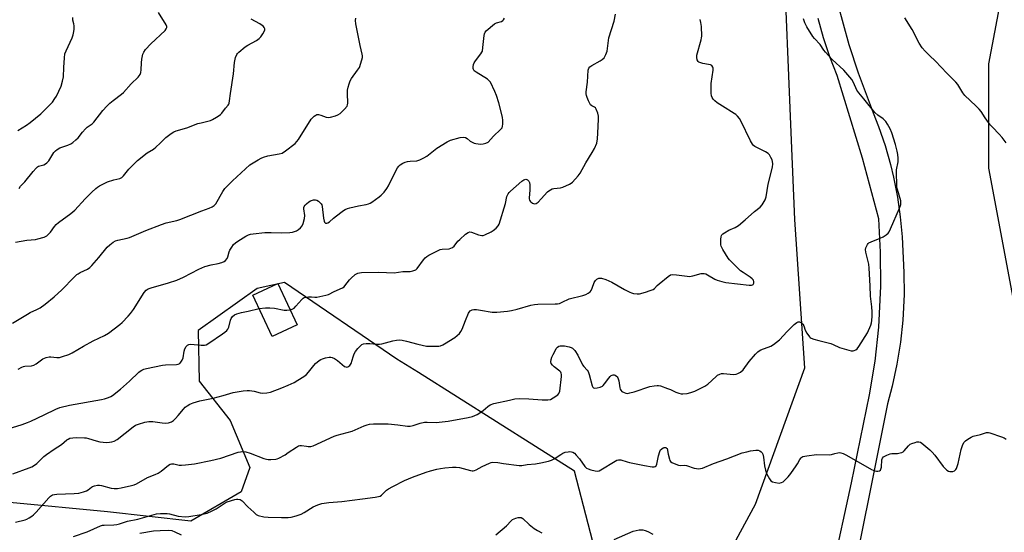
# Model space of a CAD drawing. Units: inches. Extents: x 1279768 to 1285768, y 569448 to 573449.
# Drawn here: x 1282317 to 1282766, y 570219 to 570453 of the extents above; entities that cross this region are included whole.
import ezdxf

# ---------------------------------------------------------------- set-up
doc = ezdxf.new("R2010")
doc.units = ezdxf.units.IN
doc.header["$MEASUREMENT"] = 0
for name, color, linetype in [('BLDG-Footprint', 5, 'Continuous'), ('NTRL-Trees', 3, 'Continuous'), ('TRANS-Driveway', 251, 'Continuous'), ('Undefined', 1, 'Continuous')]:
    doc.layers.add(name, color=color, linetype=linetype)

msp = doc.modelspace()

# ---------------------------------------------------------------- linework, layer by layer
at = {"layer": 'BLDG-Footprint', "elevation": 532.06}
msp.add_lwpolyline([(1282443.43, 570313.42), (1282432.11, 570308.14), (1282423.3, 570327.04), (1282434.62, 570332.32)], close=True, dxfattribs=at)
at = {"layer": 'NTRL-Trees'}
msp.add_lwpolyline([(1282810.57, 570286.26), (1282792.28, 570282.11), (1282773.99, 570306.21), (1282759.27, 570384.93), (1282759.27, 570432.68), (1282773.38, 570507.55), (1282791.82, 570563.97), (1282815.69, 570598.69), (1282838.48, 570600.86), (1282868.34, 570575.11), (1282861.27, 570544.44), (1282844.23, 570521.08), (1282842.82, 570497.78), (1282829.8, 570430.51), (1282819.58, 570370.17), (1282819.29, 570308.29)], close=True, dxfattribs=at)
for points in [[(1282666.39, 570460.44, 0), (1282667.77, 570427.2, 0), (1282668.99, 570397.63, 0), (1282670.49, 570361.51, 0), (1282675.13, 570293.6, 0), (1282652.66, 570231.31, 0), (1282633.93, 570196.73, 0)], [(1282582.58, 570198.47, 0), (1282570.18, 570246.52, 0), (1282498.85, 570291.58, 0), (1282489.02, 570297.73, 0), (1282437.71, 570332.77, 0), (1282425.31, 570329.95, 0), (1282398.25, 570310.79, 0), (1282398.82, 570287.67, 0), (1282412.91, 570269.64, 0), (1282421.92, 570248.22, 0), (1282417.92, 570237.13, 0), (1282395.02, 570223.77, 0), (1282356.87, 570228.01, 0), (1282312.37, 570232.25, 0)]]:
    msp.add_polyline3d(points, dxfattribs=at)
at = {"layer": 'TRANS-Driveway'}
for points in [[(1282690.24, 570460.41, 0), (1282695.44, 570441.47, 0), (1282699.58, 570428.63, 0), (1282706.42, 570410.22, 0), (1282708.95, 570404.09, 0), (1282711.93, 570395.42, 0), (1282714.44, 570386.61, 0), (1282715.83, 570380.82, 0), (1282717.58, 570371.82, 0), (1282718.85, 570362.75, 0), (1282719.65, 570353.62, 0), (1282720.52, 570337.41, 0), (1282720.58, 570327.24, 0), (1282720.01, 570315.58, 0), (1282718.93, 570305.46, 0), (1282717.33, 570295.42, 0), (1282715.21, 570285.47, 0), (1282713.07, 570277.38, 0), (1282693.59, 570180.02, 0)], [(1282687.95, 570201.29, 0), (1282696.65, 570241.23, 0), (1282704.84, 570281.42, 0), (1282707.34, 570296.87, 0), (1282709.03, 570312.43, 0), (1282709.98, 570331.02, 0), (1282709.88, 570346.67, 0), (1282708.99, 570361.86, 0), (1282701.63, 570389.63, 0), (1282690.08, 570427.42, 0), (1282686.72, 570435.92, 0), (1282683.82, 570444.57, 0), (1282681.37, 570453.37, 0)]]:
    msp.add_polyline3d(points, dxfattribs=at)
at = {"layer": 'Undefined'}
for points, elevation in [([(1282313.52, 570314.14), (1282320.34, 570318.36), (1282321.6, 570319.02), (1282324.59, 570320.37), (1282326.13, 570321.18), (1282328.53, 570322.94), (1282332.64, 570326.24), (1282336.11, 570329.36), (1282337.35, 570330.58), (1282340.44, 570333.98), (1282342.88, 570336.37), (1282343.48, 570336.79), (1282344.44, 570337.33), (1282347.78, 570338.81), (1282348.86, 570339.58), (1282349.82, 570340.6), (1282352.9, 570344.19), (1282356.69, 570348.85), (1282357.95, 570350.03), (1282359.55, 570351.24), (1282360.58, 570351.76), (1282361.64, 570352.13), (1282365.88, 570353), (1282367.02, 570353.31), (1282374.38, 570356.53), (1282381.55, 570359.27), (1282383.76, 570359.98), (1282388.51, 570361.12), (1282389.89, 570361.53), (1282400.04, 570365.5), (1282403.39, 570366.69), (1282404.69, 570367.31), (1282405.59, 570367.95), (1282406.33, 570368.76), (1282409.51, 570374.3), (1282410.53, 570375.72), (1282414.01, 570379.16), (1282421.97, 570386.46), (1282425.71, 570388.87), (1282427.13, 570389.63), (1282428.14, 570390.08), (1282430.04, 570390.58), (1282435.34, 570391.5), (1282436.69, 570391.91), (1282438.15, 570392.85), (1282442.55, 570396.33), (1282443.37, 570397.16), (1282444.04, 570398.09), (1282449.91, 570407.39), (1282450.44, 570408.06), (1282451.29, 570408.81), (1282452, 570409.26), (1282452.49, 570409.46), (1282453.27, 570409.52), (1282454.35, 570409.24), (1282456.78, 570408.27), (1282457.61, 570408.15), (1282458.74, 570408.32), (1282461.03, 570408.96), (1282462.13, 570409.37), (1282463.08, 570410.01), (1282465.17, 570412.02), (1282466.27, 570413.32), (1282466.51, 570413.88), (1282466.62, 570414.72), (1282466.43, 570419.14), (1282466.47, 570420.6), (1282466.77, 570421.98), (1282467.27, 570423.61), (1282467.74, 570424.94), (1282468.27, 570425.96), (1282471.12, 570429.76), (1282471.92, 570430.99), (1282472.64, 570432.95), (1282473.31, 570435.55), (1282473.34, 570436.33), (1282473.25, 570437.06), (1282472.27, 570441.11), (1282470.35, 570450.99), (1282470.18, 570452.41), (1282470.3, 570453.5)], 528), ([(1282313.63, 570245.3), (1282321.14, 570248.01), (1282322.41, 570248.53), (1282323.6, 570249.26), (1282324.72, 570250.1), (1282327.91, 570253.24), (1282329.02, 570254.17), (1282332.53, 570256.64), (1282335.87, 570258.7), (1282338.32, 570260.83), (1282338.96, 570261.25), (1282339.67, 570261.57), (1282341.05, 570261.84), (1282342.76, 570261.98), (1282346.36, 570261.86), (1282347.25, 570261.76), (1282348.3, 570261.53), (1282351.73, 570260.36), (1282353.38, 570260), (1282356.49, 570259.68), (1282357.86, 570259.76), (1282358.94, 570259.94), (1282359.95, 570260.3), (1282361.36, 570261.08), (1282364.97, 570263.86), (1282368.56, 570266.83), (1282369.71, 570267.55), (1282371.01, 570268.08), (1282374.03, 570268.96), (1282375.76, 570269.22), (1282377.54, 570269.21), (1282381.9, 570268.59), (1282383.27, 570268.47), (1282384.7, 570268.64), (1282386.08, 570269.07), (1282386.99, 570269.69), (1282387.99, 570270.66), (1282389.14, 570271.93), (1282391.59, 570274.93), (1282392.41, 570275.75), (1282393.28, 570276.42), (1282394.45, 570277.16), (1282396.01, 570277.77), (1282399.02, 570278.63), (1282405.19, 570279.93), (1282409.69, 570281.17), (1282414.26, 570282.53), (1282418.88, 570283.27), (1282420.62, 570283.47), (1282421.78, 570283.44), (1282423.8, 570283.09), (1282426.56, 570282.39), (1282427.66, 570282.22), (1282429.65, 570282.31), (1282431.33, 570282.65), (1282436.48, 570284.62), (1282439.37, 570285.83), (1282442.08, 570287.06), (1282443.8, 570288.07), (1282446.55, 570289.88), (1282447.75, 570290.76), (1282448.75, 570291.83), (1282451.07, 570294.9), (1282451.84, 570295.79), (1282453.55, 570297.16), (1282454.24, 570297.59), (1282455.01, 570297.92), (1282456.39, 570298.28), (1282458.07, 570298.61), (1282458.9, 570298.64), (1282459.46, 570298.55), (1282460.5, 570298.08), (1282461.99, 570297.12), (1282465.18, 570294.44), (1282465.66, 570294.2), (1282466.07, 570294.12), (1282466.71, 570294.29), (1282467.52, 570294.9), (1282468.12, 570295.74), (1282469, 570298.8), (1282469.58, 570300.16), (1282470.16, 570301.18), (1282471.27, 570302.57), (1282472.45, 570303.89), (1282473.1, 570304.43), (1282473.85, 570304.75), (1282474.95, 570304.9), (1282476.67, 570304.95), (1282479.93, 570304.57), (1282481.09, 570304.57), (1282482.18, 570304.79), (1282487.16, 570306.11), (1282488.88, 570306.45), (1282490.02, 570306.54), (1282491.41, 570306.39), (1282493.36, 570306.03), (1282498.6, 570304.62), (1282502.51, 570303.74), (1282503.94, 570303.64), (1282507.09, 570303.6), (1282508.22, 570303.69), (1282509.01, 570303.88), (1282510.02, 570304.28), (1282510.79, 570304.69), (1282515.45, 570307.62), (1282516.59, 570308.49), (1282517.58, 570309.52), (1282518.26, 570310.43), (1282518.81, 570311.47), (1282520.4, 570315.34), (1282521.68, 570318.75), (1282521.96, 570319.2), (1282522.5, 570319.79), (1282523.36, 570320.34), (1282524.18, 570320.47), (1282525.36, 570320.41), (1282527.13, 570320.18), (1282532.57, 570319.25), (1282533.43, 570319.17), (1282534.6, 570319.2), (1282539.57, 570319.68), (1282541.29, 570319.93), (1282543.95, 570320.61), (1282550.23, 570322.43), (1282551.9, 570322.77), (1282553.32, 570322.89), (1282561.23, 570323.02), (1282562.4, 570323.09), (1282563.26, 570323.23), (1282564.54, 570323.73), (1282567.74, 570325.34), (1282573.93, 570326.88), (1282575.35, 570327.33), (1282576.39, 570327.83), (1282577.2, 570328.52), (1282577.69, 570329.16), (1282578.17, 570330.16), (1282579.17, 570332.77), (1282579.64, 570333.65), (1282580.35, 570334.34), (1282581.22, 570334.75), (1282581.9, 570334.82), (1282582.42, 570334.76), (1282584.38, 570334.07), (1282587.1, 570332.86), (1282592.97, 570329.56), (1282595.35, 570328.36), (1282596.18, 570328.02), (1282597.03, 570327.78), (1282598.75, 570327.54), (1282599.77, 570327.65), (1282602.54, 570328.37), (1282604.72, 570329.08), (1282606.02, 570329.62), (1282606.7, 570330.09), (1282607.89, 570331.38), (1282608.74, 570332.18), (1282612.83, 570335.51), (1282614.02, 570336.27), (1282614.8, 570336.45), (1282616.75, 570336.34), (1282621.53, 570335.62), (1282622.65, 570335.55), (1282624.18, 570335.78), (1282627.89, 570336.86), (1282628.46, 570336.94), (1282629.29, 570336.9), (1282630.1, 570336.7), (1282630.9, 570336.34), (1282634.22, 570334.36), (1282635.27, 570333.82), (1282637.32, 570333.16), (1282639.28, 570332.83), (1282649.87, 570331.57), (1282650.93, 570331.56), (1282651.39, 570331.68), (1282651.62, 570331.85), (1282651.94, 570332.4), (1282652.02, 570333.07), (1282651.78, 570333.78), (1282651.27, 570334.45), (1282650.37, 570335.19), (1282647.14, 570337.27), (1282645.96, 570338.13), (1282641.88, 570342.06), (1282640.88, 570343.13), (1282640.35, 570343.83), (1282637.91, 570347.84), (1282637.12, 570349.39), (1282636.98, 570349.94), (1282636.9, 570350.79), (1282636.93, 570352.53), (1282637.04, 570353.66), (1282637.18, 570354.17), (1282637.44, 570354.62), (1282637.83, 570354.99), (1282638.53, 570355.48), (1282640.58, 570356.62), (1282643.5, 570357.83), (1282644.92, 570358.78), (1282648.05, 570361.36), (1282652.33, 570365.2), (1282654.86, 570367.19), (1282655.84, 570368.25), (1282657.15, 570370.55), (1282657.64, 570371.91), (1282658.56, 570377.69), (1282660.53, 570385.5), (1282660.65, 570386.94), (1282660.58, 570388.08), (1282660.34, 570388.87), (1282659.83, 570389.88), (1282659.07, 570391.07), (1282658.52, 570391.69), (1282657.31, 570392.49), (1282652.52, 570394.91), (1282651.85, 570395.39), (1282651.35, 570395.91), (1282650.47, 570397.43), (1282646.13, 570406.59), (1282645.41, 570407.75), (1282644.57, 570408.79), (1282643.78, 570409.53), (1282643.06, 570410.04), (1282637.72, 570413.31), (1282635.32, 570414.93), (1282634.17, 570415.78), (1282633.39, 570416.6), (1282632.93, 570417.32), (1282632.64, 570418.11), (1282632.5, 570419.26), (1282632.46, 570421.33), (1282632.53, 570423.69), (1282633.37, 570429.79), (1282633.37, 570430.63), (1282633.26, 570431.11), (1282632.78, 570431.86), (1282632.14, 570432.23), (1282631.31, 570432.43), (1282628.64, 570432.84), (1282627.35, 570433.26), (1282626.9, 570433.49), (1282626.53, 570433.8), (1282626.17, 570434.47), (1282625.95, 570435.52), (1282626, 570436.64), (1282627.95, 570443.67), (1282628.13, 570444.51), (1282628.21, 570445.38), (1282628.03, 570449.79), (1282627.85, 570451.54), (1282627.45, 570452.95)], 534), ([(1282314.9, 570351.23), (1282320.06, 570352.09), (1282324.05, 570352.48), (1282325.17, 570352.68), (1282327.94, 570353.53), (1282329.2, 570354.15), (1282330.02, 570354.84), (1282330.95, 570355.82), (1282332.74, 570358.38), (1282333.47, 570359.24), (1282334.57, 570360.17), (1282340.17, 570364.36), (1282341.97, 570365.82), (1282346.74, 570371.01), (1282349.7, 570373.98), (1282351.61, 570375.73), (1282352.39, 570376.34), (1282353.33, 570376.92), (1282356.91, 570378.76), (1282359.73, 570379.66), (1282362.54, 570380.34), (1282363.45, 570380.76), (1282364.24, 570381.5), (1282366.73, 570384.57), (1282370.58, 570388.5), (1282375.02, 570391.96), (1282377.84, 570393.76), (1282379.02, 570394.62), (1282381.03, 570396.36), (1282383.5, 570398.97), (1282386, 570400.84), (1282387.22, 570401.56), (1282388.25, 570402.02), (1282393.19, 570403.36), (1282398.23, 570405.35), (1282399.63, 570405.73), (1282402.77, 570406.41), (1282403.88, 570406.75), (1282404.91, 570407.25), (1282406.67, 570408.27), (1282407.89, 570409.05), (1282408.56, 570409.58), (1282409.11, 570410.19), (1282410.79, 570412.41), (1282412.01, 570413.76), (1282412.29, 570414.19), (1282412.47, 570414.68), (1282412.67, 570415.77), (1282413.05, 570419.08), (1282414.45, 570428.04), (1282414.84, 570433.29), (1282415.4, 570435.57), (1282415.91, 570436.92), (1282416.22, 570437.39), (1282416.81, 570438.01), (1282419.76, 570440.44), (1282421.02, 570441.22), (1282424.97, 570443.37), (1282426.19, 570444.2), (1282426.93, 570445.04), (1282427.9, 570446.44), (1282428.46, 570447.41), (1282428.71, 570448.14), (1282428.7, 570448.6), (1282428.47, 570449.26), (1282428.17, 570449.67), (1282427.6, 570450.21), (1282426.42, 570451), (1282422.53, 570453.14)], 526), ([(1282314.97, 570223.29), (1282319.34, 570224.31), (1282320.15, 570224.63), (1282321.14, 570225.18), (1282322.33, 570225.97), (1282323.2, 570226.68), (1282324.37, 570227.88), (1282330.08, 570234.34), (1282330.91, 570235.12), (1282331.86, 570235.68), (1282332.66, 570235.9), (1282333.79, 570236.02), (1282341.73, 570236.28), (1282343.77, 570236.54), (1282346.03, 570237.1), (1282347.4, 570237.56), (1282348.08, 570237.96), (1282349.56, 570239.25), (1282350.02, 570239.54), (1282351.05, 570239.91), (1282352.42, 570240.18), (1282353.25, 570240.19), (1282354.11, 570240.05), (1282358.58, 570238.83), (1282360, 570238.65), (1282361.44, 570238.71), (1282363.17, 570238.89), (1282367.92, 570240.02), (1282369.03, 570240.33), (1282370.09, 570240.77), (1282375.22, 570243.68), (1282378.75, 570245.11), (1282380, 570245.71), (1282381.39, 570246.58), (1282384.71, 570249.26), (1282385.45, 570249.7), (1282386.18, 570249.93), (1282387.21, 570249.95), (1282389.62, 570249.36), (1282390.76, 570249.24), (1282392.53, 570249.39), (1282396.67, 570249.93), (1282404.08, 570251.49), (1282408.69, 570252.56), (1282416.57, 570255.17), (1282417.68, 570255.46), (1282418.29, 570255.53), (1282420.02, 570255.33), (1282422.02, 570254.84), (1282428.25, 570252.41), (1282429.48, 570252.01), (1282430.3, 570251.88), (1282431.46, 570251.84), (1282433.78, 570251.98), (1282434.33, 570252.13), (1282435.13, 570252.49), (1282437.96, 570254.08), (1282439.46, 570255.03), (1282443.15, 570257.56), (1282444.16, 570258.13), (1282444.7, 570258.3), (1282445.53, 570258.34), (1282447.75, 570257.91), (1282448.6, 570257.83), (1282449.74, 570257.89), (1282450.83, 570258.12), (1282460.37, 570262.59), (1282461.79, 570263.04), (1282468.59, 570264.8), (1282474.15, 570267.3), (1282475.49, 570267.8), (1282476.58, 570268.11), (1282478.38, 570268.26), (1282485.04, 570268.12), (1282489.43, 570267.69), (1282493.88, 570267.15), (1282495.06, 570267.1), (1282496.51, 570267.35), (1282499.72, 570268.5), (1282501.68, 570268.88), (1282502.83, 570268.95), (1282506.9, 570268.87), (1282512.37, 570269.33), (1282521.51, 570271.03), (1282523.61, 570271.59), (1282525.66, 570272.48), (1282527.35, 570273.51), (1282528.49, 570274.34), (1282530.49, 570276.18), (1282531.61, 570276.91), (1282533.25, 570277.43), (1282540.37, 570279.06), (1282542.92, 570279.57), (1282544.93, 570279.7), (1282549.27, 570279.67), (1282555.38, 570279.19), (1282558, 570279.21), (1282559.11, 570279.38), (1282560.38, 570280.01), (1282562.49, 570281.5), (1282563.01, 570282.11), (1282563.36, 570283.15), (1282564.12, 570289.89), (1282564.15, 570290.74), (1282564.09, 570291.27), (1282563.88, 570291.73), (1282563.36, 570292.3), (1282560.86, 570294.19), (1282560.06, 570294.94), (1282559.49, 570295.8), (1282559.35, 570296.52), (1282559.47, 570297.55), (1282559.75, 570298.58), (1282560.32, 570299.88), (1282561.37, 570301.9), (1282561.82, 570302.62), (1282562.36, 570303.25), (1282563.01, 570303.67), (1282563.54, 570303.82), (1282564.4, 570303.89), (1282565.58, 570303.84), (1282567.75, 570303.35), (1282568.53, 570303.08), (1282569.23, 570302.69), (1282569.85, 570302.19), (1282570.22, 570301.76), (1282571.62, 570299.57), (1282573.82, 570295.22), (1282574.45, 570294.34), (1282575.89, 570292.75), (1282576.37, 570292.05), (1282576.86, 570290.71), (1282578.12, 570285.6), (1282578.42, 570284.89), (1282578.72, 570284.57), (1282579.37, 570284.44), (1282580.44, 570284.6), (1282581.84, 570284.96), (1282582.86, 570285.41), (1282583.28, 570285.76), (1282583.84, 570286.4), (1282585.73, 570288.98), (1282586.47, 570289.86), (1282586.89, 570290.21), (1282587.29, 570290.43), (1282587.73, 570290.56), (1282588.17, 570290.59), (1282588.66, 570290.46), (1282589.33, 570290.04), (1282589.67, 570289.64), (1282589.92, 570289.16), (1282590.31, 570287.78), (1282590.83, 570284.56), (1282590.99, 570284.02), (1282591.23, 570283.55), (1282591.79, 570283.03), (1282592.74, 570282.51), (1282593.5, 570282.22), (1282594.3, 570282.12), (1282595.41, 570282.28), (1282597.36, 570282.82), (1282604.5, 570285.17), (1282606.5, 570285.59), (1282607.92, 570285.75), (1282608.48, 570285.71), (1282609.32, 570285.52), (1282612.62, 570284.4), (1282613.95, 570283.86), (1282616.43, 570282.63), (1282617.73, 570282.19), (1282618.8, 570281.95), (1282619.6, 570281.86), (1282621.54, 570282.07), (1282623.18, 570282.46), (1282625.04, 570283.14), (1282626.9, 570283.98), (1282629.56, 570285.33), (1282630.95, 570286.35), (1282634.79, 570289.85), (1282635.48, 570290.35), (1282636.47, 570290.86), (1282637.25, 570291.11), (1282638.08, 570291.16), (1282642.66, 570290.76), (1282643.96, 570290.89), (1282644.72, 570291.13), (1282645.97, 570291.86), (1282647.08, 570292.81), (1282649.87, 570296.68), (1282652.78, 570300.03), (1282653.8, 570301.09), (1282654.49, 570301.59), (1282655.26, 570301.95), (1282659.83, 570303.6), (1282661.03, 570304.36), (1282663.69, 570306.61), (1282667.2, 570310.34), (1282670.44, 570313.6), (1282671.55, 570314.47), (1282672.27, 570314.77), (1282672.78, 570314.79), (1282673.27, 570314.65), (1282673.72, 570314.37), (1282674.31, 570313.78), (1282674.79, 570312.93), (1282675.49, 570310.95), (1282676.16, 570309.64), (1282677.34, 570307.98), (1282677.76, 570307.6), (1282678.24, 570307.32), (1282679.33, 570306.9), (1282681.61, 570306.24), (1282687.21, 570304.88), (1282688.2, 570304.49), (1282691.06, 570303.02), (1282695.34, 570301.81), (1282696.49, 570301.56), (1282697.33, 570301.52), (1282697.83, 570301.64), (1282698.52, 570301.99), (1282699.12, 570302.51), (1282699.96, 570303.59), (1282703.91, 570309.83), (1282705.46, 570313.25), (1282705.77, 570314.34), (1282705.93, 570315.44), (1282706.04, 570317.4), (1282706.03, 570319.38), (1282705.82, 570321.69), (1282705.19, 570326.55), (1282705.09, 570331.27), (1282704.7, 570339.35), (1282704.45, 570341.11), (1282703.12, 570346.61), (1282703.01, 570347.91), (1282703.16, 570348.68), (1282703.83, 570350.12), (1282704.15, 570350.54), (1282704.54, 570350.9), (1282705.55, 570351.42), (1282709.68, 570352.99), (1282711.02, 570353.57), (1282712.46, 570354.51), (1282713.3, 570355.26), (1282713.79, 570355.97), (1282714.43, 570357.29), (1282718.52, 570366.72), (1282719.09, 570368.36), (1282719.16, 570369.19), (1282719.03, 570370.03), (1282717.52, 570375.3), (1282717.34, 570376.14), (1282717.23, 570377.29), (1282717.08, 570383.08), (1282717.2, 570384.21), (1282717.82, 570387.85), (1282717.87, 570389.58), (1282717.78, 570391.32), (1282717.49, 570392.74), (1282716.67, 570395.84), (1282715.06, 570401.16), (1282714.3, 570402.99), (1282713.09, 570405.17), (1282712.2, 570406.27), (1282711.01, 570407.49), (1282708.56, 570409.26), (1282707.31, 570410.37), (1282702.18, 570416.76), (1282699.88, 570419.36), (1282699.06, 570420.67), (1282697.48, 570424.2), (1282696.69, 570425.45), (1282693.05, 570429.79), (1282687.72, 570434.66), (1282684.66, 570438.05), (1282683.96, 570438.96), (1282682.21, 570441.58), (1282679.65, 570444.31), (1282678.92, 570445.2), (1282676.2, 570449.63), (1282675.25, 570451.41), (1282674.67, 570453.31)], 536), ([(1282315.99, 570402.2), (1282320, 570404.62), (1282321.66, 570405.82), (1282326.42, 570409.82), (1282331.73, 570415.22), (1282332.89, 570416.77), (1282333.63, 570417.96), (1282335.69, 570422.51), (1282336.36, 570424.72), (1282336.77, 570426.71), (1282336.94, 570431.01), (1282337.26, 570435.47), (1282337.5, 570437.22), (1282337.98, 570438.59), (1282340.8, 570444.62), (1282341.24, 570445.99), (1282341.56, 570447.38), (1282341.68, 570448.54), (1282341.65, 570450.02), (1282341.55, 570450.91), (1282341.15, 570452.7), (1282341.03, 570453.81)], 522), ([(1282316.07, 570293.18), (1282317.82, 570294.12), (1282318.6, 570294.41), (1282319.18, 570294.53), (1282322.15, 570294.72), (1282323.28, 570294.98), (1282324.28, 570295.55), (1282327.38, 570297.84), (1282328.14, 570298.23), (1282328.92, 570298.48), (1282330.27, 570298.77), (1282331.09, 570298.85), (1282333.77, 570298.51), (1282334.95, 570298.54), (1282336.37, 570298.92), (1282339.19, 570299.92), (1282340.8, 570300.68), (1282345.91, 570303.68), (1282350.42, 570306.18), (1282355.58, 570308.51), (1282357.32, 570309.64), (1282362.6, 570313.53), (1282363.68, 570314.54), (1282366.32, 570317.31), (1282367.45, 570318.61), (1282368.75, 570320.36), (1282373.58, 570328.14), (1282374.53, 570329.23), (1282375.48, 570329.87), (1282376.8, 570330.38), (1282384.74, 570332.6), (1282388.56, 570333.9), (1282391.57, 570335.23), (1282398.63, 570338.83), (1282401.39, 570340.08), (1282404.25, 570340.88), (1282407.49, 570341.43), (1282409.15, 570341.95), (1282410.2, 570342.41), (1282410.86, 570342.87), (1282411.5, 570343.68), (1282411.84, 570344.45), (1282412.48, 570346.74), (1282412.8, 570347.55), (1282413.65, 570348.98), (1282414.5, 570350.08), (1282415.32, 570350.83), (1282416.48, 570351.68), (1282420.03, 570353.9), (1282421.35, 570354.56), (1282422.2, 570354.81), (1282423.36, 570355.01), (1282428.78, 570355.66), (1282431.64, 570355.68), (1282436.35, 570355.52), (1282440.22, 570355.62), (1282441.31, 570355.79), (1282442.36, 570356.06), (1282443.15, 570356.37), (1282444.15, 570356.93), (1282445.03, 570357.69), (1282445.73, 570358.62), (1282446.19, 570359.7), (1282446.85, 570362), (1282447.06, 570363.44), (1282446.53, 570366.47), (1282446.53, 570366.99), (1282446.66, 570367.47), (1282447.11, 570368.13), (1282447.73, 570368.72), (1282448.87, 570369.63), (1282449.61, 570370.08), (1282450.89, 570370.48), (1282451.93, 570370.5), (1282452.44, 570370.32), (1282453.19, 570369.9), (1282453.88, 570369.38), (1282454.47, 570368.78), (1282454.75, 570368.31), (1282454.97, 570367.48), (1282455.59, 570362.09), (1282455.85, 570360.76), (1282456.04, 570360.32), (1282456.46, 570359.95), (1282457.02, 570359.89), (1282457.46, 570360), (1282458.32, 570360.53), (1282460.15, 570362.2), (1282463.42, 570364.81), (1282464.61, 570365.69), (1282465.37, 570366.14), (1282466.45, 570366.6), (1282467.57, 570366.91), (1282471.56, 570367.77), (1282474.98, 570368.36), (1282476.08, 570368.64), (1282476.86, 570369), (1282477.6, 570369.47), (1282480.95, 570371.94), (1282481.82, 570372.68), (1282483.17, 570374.04), (1282484.51, 570375.7), (1282485.2, 570376.98), (1282488.48, 570383.76), (1282489.34, 570385.23), (1282489.93, 570385.88), (1282490.6, 570386.47), (1282491.82, 570387.23), (1282492.86, 570387.69), (1282493.93, 570388.04), (1282495.08, 570388.21), (1282498.19, 570388.4), (1282499.53, 570388.83), (1282501.37, 570389.75), (1282502.64, 570390.48), (1282507.25, 570394.1), (1282511.92, 570397.1), (1282513.55, 570397.77), (1282517.85, 570399.01), (1282519.28, 570399.22), (1282520.34, 570398.98), (1282521.06, 570398.6), (1282522.49, 570397.4), (1282523.36, 570396.83), (1282524.29, 570396.42), (1282525.15, 570396.23), (1282527.21, 570396.03), (1282528.38, 570396.05), (1282529.7, 570396.38), (1282530.63, 570396.95), (1282533.15, 570399.64), (1282536.32, 570402.62), (1282537.04, 570403.46), (1282537.31, 570404.21), (1282537.39, 570405.05), (1282537.37, 570406.79), (1282537.22, 570408.24), (1282535.52, 570414.8), (1282534.56, 570418.14), (1282533.77, 570420.03), (1282531.7, 570424.27), (1282531.21, 570424.97), (1282530.36, 570425.71), (1282525.23, 570428.89), (1282524.36, 570429.53), (1282523.95, 570430.13), (1282523.84, 570430.61), (1282523.81, 570431.38), (1282523.95, 570432.43), (1282524.27, 570433.18), (1282524.91, 570434.12), (1282527.41, 570437.28), (1282527.85, 570437.98), (1282528.06, 570438.48), (1282528.33, 570440.11), (1282528.81, 570445.56), (1282528.97, 570446.39), (1282529.29, 570447.14), (1282529.82, 570447.77), (1282530.65, 570448.55), (1282532.62, 570450.26), (1282533.54, 570450.94), (1282534.51, 570451.38), (1282536.73, 570452), (1282537.41, 570452.41), (1282537.75, 570452.8), (1282538.16, 570453.47)], 530), ([(1282316.6, 570375.79), (1282317.27, 570376.76), (1282319.1, 570378.74), (1282322.93, 570383.52), (1282324.29, 570385.03), (1282324.93, 570385.58), (1282325.4, 570385.85), (1282327.88, 570386.6), (1282328.56, 570386.92), (1282329.21, 570387.37), (1282330.1, 570388.42), (1282332.44, 570392.18), (1282333.13, 570392.97), (1282333.94, 570393.61), (1282335.16, 570394.25), (1282338.78, 570395.54), (1282340.14, 570396.11), (1282341.13, 570396.75), (1282342.5, 570397.9), (1282343.54, 570398.94), (1282345.5, 570401.47), (1282346.86, 570403.02), (1282347.69, 570403.72), (1282349.91, 570405.27), (1282350.72, 570406.01), (1282354.79, 570411.36), (1282356.57, 570413.27), (1282358.01, 570414.65), (1282359.5, 570415.94), (1282363.35, 570418.85), (1282364.21, 570419.58), (1282367.78, 570423.52), (1282370.89, 570426.65), (1282371.76, 570427.77), (1282372.01, 570428.26), (1282372.16, 570428.79), (1282372.29, 570429.92), (1282372.46, 570433.11), (1282372.66, 570434.8), (1282373.04, 570437.02), (1282373.44, 570438.04), (1282374.3, 570439.19), (1282376.68, 570441.77), (1282383.25, 570447.97), (1282383.76, 570448.61), (1282384.01, 570449.28), (1282383.96, 570449.77), (1282383.64, 570450.53), (1282380.24, 570456.11)], 524), ([(1282440.25, 570320.24), (1282441.26, 570320.53), (1282442.15, 570321.11), (1282442.92, 570321.89), (1282445.62, 570324.97), (1282446.25, 570325.56), (1282446.71, 570325.85), (1282447.49, 570326.08), (1282448.62, 570326.19), (1282450.06, 570326.19), (1282451.61, 570326.05), (1282452.45, 570326.09), (1282456.66, 570326.91), (1282457.74, 570327.29), (1282460.34, 570328.71), (1282464.23, 570330.38), (1282464.93, 570330.84), (1282465.32, 570331.22), (1282467.35, 570333.94), (1282468.09, 570334.79), (1282470.03, 570336.4), (1282471.21, 570337.08), (1282472.01, 570337.25), (1282472.86, 570337.32), (1282480.76, 570337.52), (1282487.8, 570337.22), (1282491.72, 570337.81), (1282495.03, 570337.78), (1282496.37, 570338.06), (1282497.62, 570338.58), (1282498.26, 570339.1), (1282501.22, 570343.15), (1282501.99, 570344.02), (1282502.64, 570344.58), (1282503.62, 570345.18), (1282506.72, 570346.81), (1282508.81, 570347.78), (1282509.65, 570347.96), (1282512.83, 570348.22), (1282513.67, 570348.4), (1282514.43, 570348.71), (1282515.21, 570349.41), (1282516.92, 570351.62), (1282517.71, 570352.48), (1282520.35, 570354.79), (1282521.5, 570355.61), (1282522.35, 570355.87), (1282523.08, 570355.79), (1282526.24, 570354.53), (1282527.04, 570354.33), (1282527.85, 570354.25), (1282528.39, 570354.3), (1282529.19, 570354.54), (1282532.06, 570355.84), (1282533.02, 570356.47), (1282534.34, 570357.64), (1282535.32, 570358.7), (1282535.74, 570359.45), (1282538.62, 570368.89), (1282539.29, 570372.02), (1282539.79, 570373.22), (1282540.3, 570373.88), (1282540.9, 570374.47), (1282546.03, 570379.06), (1282546.94, 570379.66), (1282547.89, 570379.93), (1282548.38, 570379.87), (1282548.71, 570379.73), (1282549.3, 570379.14), (1282549.58, 570378.48), (1282549.72, 570377.34), (1282549.72, 570374.97), (1282549.43, 570371.52), (1282549.46, 570370.97), (1282549.59, 570370.46), (1282549.83, 570370), (1282550.17, 570369.61), (1282551.02, 570369.03), (1282551.93, 570368.72), (1282552.61, 570368.88), (1282553.48, 570369.53), (1282554.95, 570370.94), (1282557.73, 570374.13), (1282558.38, 570374.68), (1282559.09, 570375.15), (1282559.85, 570375.52), (1282560.65, 570375.74), (1282563.69, 570375.97), (1282564.8, 570376.25), (1282567.78, 570377.63), (1282568.54, 570378.08), (1282569.23, 570378.64), (1282571.82, 570381.53), (1282572.71, 570382.71), (1282575.31, 570387.5), (1282578.23, 570392.22), (1282579.18, 570394.01), (1282580.24, 570396.39), (1282580.63, 570398.36), (1282580.83, 570400.95), (1282581.1, 570407.33), (1282581.07, 570408.78), (1282580.77, 570410.18), (1282579.95, 570412.04), (1282579.65, 570412.5), (1282579.29, 570412.86), (1282578.05, 570413.46), (1282577.47, 570413.99), (1282576.54, 570415.73), (1282575.86, 570417.34), (1282575.6, 570418.15), (1282575.49, 570419), (1282575.52, 570419.88), (1282576.03, 570424.26), (1282576.29, 570429.81), (1282576.61, 570430.77), (1282577.05, 570431.33), (1282577.97, 570431.98), (1282581.83, 570434.06), (1282582.81, 570434.66), (1282583.62, 570435.43), (1282584.5, 570436.89), (1282584.8, 570437.69), (1282584.97, 570438.53), (1282585.82, 570444.58), (1282588.23, 570452.24), (1282588.83, 570455.44)], 532), ([(1282767.22, 570396.62), (1282765.37, 570399.04), (1282764.01, 570400.58), (1282760.92, 570403.69), (1282759.95, 570404.77), (1282757.62, 570408.06), (1282755.74, 570410.9), (1282754.83, 570412.04), (1282753.42, 570413.55), (1282748.36, 570418.21), (1282747.48, 570419.37), (1282745.08, 570423.25), (1282744.26, 570424.37), (1282740.04, 570428.41), (1282735, 570433.83), (1282732.2, 570436.42), (1282730.14, 570438.49), (1282728.86, 570440.03), (1282727.44, 570442.13), (1282724.23, 570448.35), (1282720.93, 570453.75)], 538), ([(1282311.55, 570265.94), (1282317.97, 570267.94), (1282320.35, 570268.81), (1282321.93, 570269.48), (1282327.98, 570272.29), (1282333.26, 570274.94), (1282335.18, 570275.67), (1282339.53, 570276.73), (1282354.14, 570279.23), (1282355.52, 570279.6), (1282357.41, 570280.27), (1282358.44, 570280.73), (1282359.17, 570281.19), (1282362.85, 570284.04), (1282367, 570287.66), (1282371.2, 570291.78), (1282371.83, 570292.3), (1282372.54, 570292.71), (1282373.57, 570293.13), (1282374.69, 570293.44), (1282381.95, 570295), (1282383.4, 570295.16), (1282388.37, 570295.34), (1282389.2, 570295.5), (1282389.89, 570295.83), (1282390.47, 570296.3), (1282391.06, 570297.22), (1282391.4, 570298.29), (1282391.98, 570301.42), (1282392.27, 570302.52), (1282392.8, 570303.53), (1282393.37, 570304.16), (1282393.99, 570304.5), (1282395.03, 570304.62), (1282399.73, 570304.2), (1282401.18, 570304.17), (1282402, 570304.34), (1282403.25, 570305.01), (1282409.43, 570309.29), (1282410.54, 570310.14), (1282411.33, 570310.86), (1282411.81, 570311.48), (1282412.25, 570312.42), (1282413.02, 570315.54), (1282413.31, 570316.35), (1282413.61, 570316.83), (1282414, 570317.24), (1282414.94, 570317.92), (1282415.97, 570318.38), (1282418.14, 570319), (1282421.18, 570319.62), (1282426.19, 570320.84)], 532), ([(1282426.19, 570320.84), (1282429, 570321.15), (1282431.02, 570321.25), (1282433.14, 570321.04), (1282437.64, 570320.16), (1282438.79, 570320.13), (1282440.25, 570320.24)], 532), ([(1282341.34, 570216.76), (1282347.63, 570218.89), (1282353.79, 570221.57), (1282354.59, 570221.82), (1282355.42, 570221.93), (1282359.79, 570222), (1282361.13, 570222.16), (1282362.39, 570222.5), (1282365.98, 570223.76), (1282370.7, 570224.63), (1282379.34, 570227.06), (1282381.1, 570227.22), (1282384.09, 570227.2), (1282385.25, 570226.99), (1282389.16, 570225.93), (1282392.31, 570225.69), (1282394.06, 570225.79), (1282399.65, 570226.74), (1282402.42, 570227.4), (1282404.72, 570228.39), (1282406.46, 570229.31), (1282410.15, 570231.75), (1282411.6, 570232.51), (1282415.01, 570233.59), (1282415.87, 570233.77), (1282416.43, 570233.8), (1282417.42, 570233.57), (1282418.32, 570233.05), (1282421.04, 570230.21), (1282423.65, 570227.76), (1282424.78, 570226.82), (1282425.77, 570226.31), (1282428.22, 570225.75), (1282430.21, 570225.52), (1282436.42, 570225.37), (1282439.33, 570225.44), (1282440.78, 570225.57), (1282443.06, 570226.16), (1282445.29, 570226.93), (1282446.77, 570227.74), (1282450.83, 570230.31), (1282452.94, 570231.18), (1282454.84, 570231.79), (1282457.96, 570232.2), (1282463.91, 570232.69), (1282473.39, 570233.94), (1282479.17, 570234.61), (1282480.68, 570234.91), (1282481.36, 570235.21), (1282481.99, 570235.61), (1282484.31, 570237.82), (1282485.21, 570238.47), (1282487.12, 570239.56), (1282492.52, 570242.32), (1282496.12, 570243.85), (1282502.47, 570246.08), (1282504.42, 570246.71), (1282507.27, 570247.43), (1282509, 570247.78), (1282510.96, 570248.05), (1282514.39, 570248.35), (1282516.08, 570248.41), (1282517.66, 570248.19), (1282522.58, 570246.88), (1282523.39, 570246.75), (1282523.92, 570246.75), (1282524.44, 570246.88), (1282525.2, 570247.2), (1282528.01, 570248.67), (1282531.24, 570250.23), (1282532.07, 570250.53), (1282532.88, 570250.67), (1282535.06, 570250.59), (1282537.77, 570250.12), (1282544.85, 570249.17), (1282546.07, 570249.21), (1282548.52, 570249.56), (1282552.24, 570249.86), (1282554.79, 570250.38), (1282558.18, 570251.19), (1282559.56, 570251.59), (1282560.85, 570252.24), (1282563.86, 570254.24), (1282564.78, 570254.77), (1282565.8, 570255.18), (1282567.16, 570255.45), (1282567.98, 570255.51), (1282568.74, 570255.44), (1282569.39, 570255.2), (1282570.05, 570254.75), (1282570.88, 570253.92), (1282572.43, 570252.14), (1282574.86, 570248.75), (1282575.65, 570247.93), (1282576.4, 570247.55), (1282577.51, 570247.19), (1282579.51, 570246.69), (1282580.63, 570246.55), (1282581.43, 570246.72), (1282582.19, 570247.1), (1282588.65, 570251.19), (1282589.41, 570251.59), (1282590.18, 570251.81), (1282590.72, 570251.81), (1282591.28, 570251.7), (1282594.13, 570250.76), (1282595.29, 570250.46), (1282602.05, 570249.11), (1282605.61, 570248.58), (1282606.44, 570248.57), (1282606.93, 570248.69), (1282607.37, 570249.05), (1282607.69, 570249.78), (1282608.4, 570253.61), (1282609.02, 570255.53), (1282609.43, 570256.24), (1282609.98, 570256.81), (1282610.62, 570257.22), (1282611.11, 570257.35), (1282611.82, 570257.3), (1282612.15, 570257.12), (1282612.38, 570256.84), (1282612.83, 570254.26), (1282613.42, 570251.97), (1282613.63, 570251.45), (1282613.92, 570251), (1282614.54, 570250.51), (1282616.33, 570249.71), (1282617.67, 570249.29), (1282618.49, 570249.22), (1282620.43, 570249.3), (1282621.25, 570249.22), (1282624.79, 570247.95), (1282625.86, 570247.73), (1282626.93, 570247.63), (1282627.72, 570247.71), (1282628.5, 570247.95), (1282633.6, 570250.12), (1282639.6, 570252.19), (1282646.7, 570254.88), (1282648.84, 570255.46), (1282650.5, 570255.8), (1282652.84, 570256.12), (1282653.97, 570256.12), (1282654.71, 570255.87), (1282655.35, 570255.41), (1282655.83, 570254.87), (1282656.12, 570254.3), (1282656.47, 570252.98), (1282656.88, 570248.99), (1282657.29, 570247.09), (1282657.9, 570245.24), (1282659.11, 570243.01), (1282659.79, 570242.16), (1282660.47, 570241.72), (1282661.85, 570241.33), (1282663.58, 570241.15), (1282664.6, 570241.36), (1282665.31, 570241.76), (1282666.4, 570242.71), (1282667.6, 570243.98), (1282668.89, 570245.56), (1282671.35, 570248.93), (1282671.99, 570249.93), (1282672.99, 570251.89), (1282673.57, 570252.69), (1282673.93, 570253), (1282674.42, 570253.24), (1282676.14, 570253.6), (1282680.61, 570254.16), (1282686.64, 570253.98), (1282687.46, 570254.12), (1282689, 570254.62), (1282690.33, 570254.96), (1282691.13, 570255.05), (1282691.66, 570255.01), (1282692.72, 570254.68), (1282694.27, 570253.94), (1282705.76, 570247.31), (1282707.27, 570246.68), (1282708.03, 570246.52), (1282708.53, 570246.5), (1282709.41, 570246.77), (1282709.77, 570247.03), (1282710.04, 570247.4), (1282710.28, 570248.43), (1282710.48, 570251.8), (1282710.72, 570252.51), (1282711.25, 570253.04), (1282712.69, 570253.85), (1282714.25, 570254.48), (1282715.07, 570254.61), (1282717.65, 570254.64), (1282718.8, 570254.86), (1282719.62, 570255.12), (1282720.13, 570255.37), (1282720.7, 570255.86), (1282722.53, 570258.12), (1282723.4, 570258.86), (1282724.19, 570259.22), (1282725.59, 570259.68), (1282726.44, 570259.89), (1282727.26, 570259.97), (1282728.02, 570259.75), (1282728.73, 570259.29), (1282732.38, 570256.26), (1282733.46, 570255.27), (1282734.58, 570253.92), (1282738.46, 570248.75), (1282739.75, 570247.33), (1282740.16, 570247), (1282740.82, 570246.63), (1282741.53, 570246.4), (1282742.04, 570246.36), (1282742.86, 570246.48), (1282743.61, 570246.78), (1282744.17, 570247.26), (1282744.52, 570247.84), (1282744.82, 570248.66), (1282745.21, 570250.1), (1282746.63, 570256.52), (1282747.26, 570258.36), (1282747.85, 570259.59), (1282748.58, 570260.39), (1282749.72, 570261.24), (1282751.16, 570262.15), (1282752.19, 570262.57), (1282755.48, 570263.31), (1282758.19, 570264.22), (1282759.06, 570264.27), (1282759.79, 570264.12), (1282764.99, 570262.3), (1282766.32, 570261.74), (1282767.19, 570261.11)], 538), ([(1282534.23, 570217.49), (1282539.02, 570221.56), (1282541.24, 570223.93), (1282541.86, 570224.48), (1282542.5, 570224.85), (1282543.27, 570225.13), (1282544.35, 570225.38), (1282545.15, 570225.45), (1282545.81, 570225.33), (1282546.47, 570224.95), (1282549.49, 570222.17), (1282551.75, 570220.3), (1282553.2, 570219.42), (1282555.19, 570218.38)], 540), ([(1282371.61, 570218.25), (1282377.99, 570219.23), (1282380.9, 570219.52), (1282384.98, 570219.56), (1282386.32, 570219.38), (1282387.65, 570218.89), (1282390.56, 570217.45)], 540), ([(1282588.3, 570215.39), (1282596.95, 570219.11), (1282598.3, 570219.52), (1282599.69, 570219.7), (1282601.35, 570219.73), (1282602.41, 570219.52), (1282603.66, 570218.98), (1282605.82, 570217.72)], 540)]:
    msp.add_lwpolyline(points, dxfattribs=dict(at, elevation=elevation))

doc.saveas('drawing.dxf')
